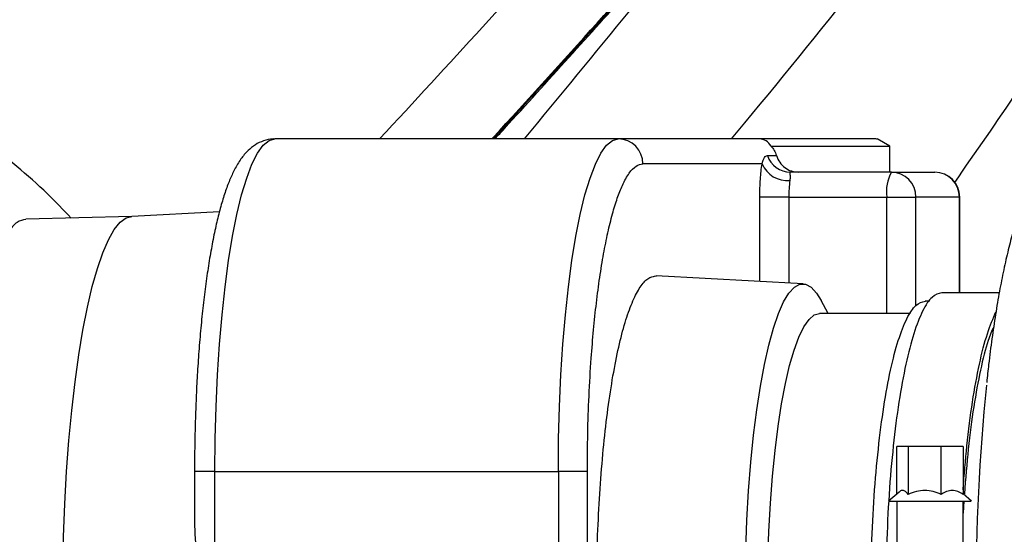
# Model space of a CAD drawing. Units: millimetres. Extents: x 0 to 841, y 0 to 594.
# Drawn here: x 224 to 236, y 51 to 57 of the extents above; entities that cross this region are included whole.
import ezdxf

# ---------------------------------------------------------------- set-up
doc = ezdxf.new("R2010")
doc.units = ezdxf.units.MM
doc.layers.add('LIVELLO0', color=7, linetype='Continuous')
doc.styles.add('SLDTEXTSTYLE1', font='TXT', dxfattribs={"width": 0.75})
doc.dimstyles.new('SLDDIMSTYLE0', dxfattribs={"dimtxt": 4, "dimasz": 4, "dimexe": 0, "dimexo": 0.0625, "dimgap": 1, "dimtad": 1, "dimlfac": 10, "dimrnd": 1e-09, "dimzin": 12, "dimdsep": 46, "dimtxsty": 'SLDTEXTSTYLE1', "dimsah": 1, "dimcen": 0, "dimadec": 0, "dimazin": 3, "dimtfac": 1, "dimtofl": 0, "dimtmove": 0, "dimatfit": 3, "dimfxl": 0, "dimfrac": 2, "dimtolj": 1, "dimtzin": 12, "dimarcsym": 0})

# ---------------------------------------------------------------- blocks, each defined once
blk = doc.blocks.new('_D')
at = {"layer": 'LIVELLO0'}
for q in [(213.527, 83.93), (314.703, 31.555)]:
    blk.add_line((284.572, 47.153), q, dxfattribs=at)
blk.add_solid([(284.572, 47.153), (287.826, 44.736), (288.423, 45.891)], dxfattribs=at)
at = {"layer": 'LIVELLO0', "insert": (306.322, 41.698), "char_height": 4, "attachment_point": 1, "rotation": 332.631, "style": 'SLDTEXTSTYLE1'}
blk.add_mtext('R800', dxfattribs=at)

msp = doc.modelspace()

# ---------------------------------------------------------------- linework, layer by layer
at = {"color": 7, "linetype": 'Continuous', "lineweight": 25}
for p, q in [((231.472092, 55.680116), (227.340971, 55.680116)), ((233.167488, 55.680116), (231.472092, 55.680116)), ((234.738811, 55.593514), (234.588396, 55.680356)), ((233.309684, 55.593514), (234.738811, 55.593514)), ((234.738811, 55.280116), (234.738811, 55.593514)), ((233.265331, 55.480116), (233.374943, 55.480116)), ((233.201547, 55.380116), (231.767173, 55.380116)), ((234.757608, 55.280116), (233.543535, 55.280116)), ((234.757608, 55.280116), (235.280655, 55.280116)), ((233.523179, 54.980116), (233.17399, 54.980116)), ((233.523179, 54.980116), (234.703499, 54.980116)), ((234.703499, 54.980116), (235.052688, 54.980116)), ((235.575735, 54.980116), (235.052688, 54.980116)), ((235.580655, 53.830116), (235.580655, 54.980116)), ((225.619395, 54.748093), (224.342423, 54.714096)), ((226.673345, 54.803903), (225.617396, 54.747987)), ((231.92048, 54.031674), (231.927302, 54.029195)), ((233.697646, 53.937162), (231.927054, 54.031506)), ((236.055451, 53.830116), (235.363081, 53.830116)), ((233.996731, 53.580116), (233.911915, 53.737627)), ((235.216753, 53.730116), (235.166107, 53.730116)), ((234.988015, 53.580116), (233.893821, 53.580116)), ((234.825261, 51.409553), (234.825261, 51.980116)), ((234.960893, 51.980116), (234.825261, 51.980116)), ((234.960893, 51.980116), (234.960893, 51.403768)), ((235.358411, 51.980116), (234.960893, 51.980116)), ((235.358411, 51.403768), (235.358411, 51.980116)), ((235.620296, 51.980116), (235.358411, 51.980116)), ((235.620296, 51.980116), (235.620296, 51.403768)), ((226.373634, 51.680116), (226.373634, 51.242727)), ((226.619526, 50.280116), (226.619526, 51.680116)), ((226.619526, 51.680116), (230.750648, 51.680116)), ((230.750648, 51.680116), (230.750648, 50.306911)), ((231.099836, 51.680116), (230.750648, 51.680116)), ((231.099836, 50.480116), (231.099836, 51.680116)), ((234.850427, 51.431515), (234.72237, 51.31976)), ((234.822778, 51.320116), (234.822778, 50.780116)), ((235.723187, 51.31976), (235.620296, 51.409553)), ((235.622778, 50.780116), (235.622778, 51.320116)), ((235.630133, 51.320116), (235.622778, 51.177816)), ((235.714579, 51.320116), (235.713227, 51.320116))]:
    msp.add_line(p, q, dxfattribs=at)
at = {"color": 9, "linetype": 'Continuous', "lineweight": 25}
for p, q in [((233.17399, 53.965064), (233.17399, 54.980116)), ((233.523179, 54.980116), (233.523179, 53.946458)), ((234.703499, 53.580116), (234.703499, 54.980116)), ((235.052688, 53.674867), (235.052688, 54.980116)), ((235.575735, 53.830116), (235.575735, 54.980116)), ((235.575735, 54.980116), (235.580655, 54.980116)), ((226.619526, 51.680116), (226.373634, 51.680116))]:
    msp.add_line(p, q, dxfattribs=at)
at = {"color": 7, "linetype": 'Continuous', "lineweight": 25, "flags": 128}
for points in [[(226.619526, 51.680116), (226.623, 52.072185), (226.633388, 52.460478), (226.650591, 52.841255), (226.674442, 53.21085), (226.704713, 53.565703), (226.741111, 53.902397), (226.783286, 54.21769), (226.830832, 54.508544), (226.883291, 54.772158), (226.940157, 55.005995), (227.000884, 55.207801), (227.064886, 55.375635), (227.131546, 55.507878), (227.200224, 55.603258), (227.270257, 55.660855), (227.340971, 55.680116)], [(230.750648, 51.680116), (230.754121, 52.072185), (230.76451, 52.460478), (230.781713, 52.841255), (230.805564, 53.21085), (230.835835, 53.565703), (230.872233, 53.902397), (230.914408, 54.21769), (230.961954, 54.508544), (231.014413, 54.772158), (231.071279, 55.005995), (231.132006, 55.207801), (231.196007, 55.375635), (231.262668, 55.507878), (231.331345, 55.603258), (231.401378, 55.660855), (231.472092, 55.680116)], [(224.783496, 50.080116), (224.786699, 50.486967), (224.796286, 50.890721), (224.812184, 51.288305), (224.834271, 51.676695), (224.862379, 52.052934), (224.896294, 52.414158), (224.935759, 52.757619), (224.980472, 53.080703), (225.030094, 53.38095), (225.084247, 53.656076), (225.142519, 53.903986), (225.204466, 54.122795), (225.269617, 54.310837), (225.337476, 54.46668), (225.407526, 54.589139), (225.479235, 54.677281), (225.552057, 54.730436), (225.617396, 54.747987)], [(233.005197, 50.729507), (233.019703, 51.093437), (233.040476, 51.447907), (233.067322, 51.789605), (233.099991, 52.115343), (233.138178, 52.422078), (233.181526, 52.706947), (233.22963, 52.96729), (233.282042, 53.200676), (233.338272, 53.404926), (233.397794, 53.578133), (233.460054, 53.718681), (233.52447, 53.825256), (233.59044, 53.896864), (233.657349, 53.932835), (233.724572, 53.932835), (233.79148, 53.896864), (233.857451, 53.825256), (233.911915, 53.737627)], [(233.269836, 50.610114), (233.282709, 50.9574), (233.301852, 51.295685), (233.327069, 51.621496), (233.358102, 51.93149), (233.394633, 52.222487), (233.436285, 52.491501), (233.482633, 52.73577), (233.5332, 52.952788), (233.587467, 53.14033), (233.644878, 53.296469), (233.704844, 53.419604), (233.766749, 53.508471), (233.829957, 53.562159), (233.893821, 53.580116)]]:
    msp.add_lwpolyline(points, dxfattribs=at)
at = {"color": 7, "linetype": 'Continuous', "lineweight": 25}
for centre, radius, start, end in [((231.469612, 55.382556), 0.297571, 359.5302301, 89.5223975), ((233.544949, 55.575577), 0.295464, 198.8497138, 269.7258451), ((233.50536, 55.508376), 0.329777, 202.8878088, 275.4982188), ((235.159913, 55.052677), 0.462145, 150.5187209, 189.0332394), ((234.755127, 54.982556), 0.297571, 359.5302301, 89.5223975), ((235.280655, 54.980116), 0.3, 0, 90), ((235.278175, 54.982556), 0.297571, 359.5302301, 89.5223975), ((234.833497, 54.990321), 1.310358, 171.6718372, 180.4461911), ((260.813196, 50.181116), 25.039633, 174.1866011, 180.0889719)]:
    msp.add_arc(centre, radius, start, end, dxfattribs=at)
at = {"color": 9, "linetype": 'Continuous', "lineweight": 25}
for points, knots in [([(228.600121, 55.680116), (229.426108, 56.574676), (231.437923, 58.753511), (233.369716, 61.003752), (234.508376, 62.330116)], [0, 0, 0, 0, 0.4105680404, 1, 1, 1, 1]), ([(235.813201, 62.330116), (234.855885, 61.202871), (232.945295, 58.953138), (230.959406, 56.769585), (229.968561, 55.680116)], [0, 0, 0, 0, 0.501057268, 1, 1, 1, 1]), ([(229.950253, 55.680116), (229.954323, 55.684525), (230.38014, 56.145792), (231.243151, 57.101052), (232.561937, 58.57622), (233.941791, 60.149068), (234.873592, 61.237391), (235.351822, 61.795953)], [0, 0, 0, 0, 0.002205953, 0.230792049, 0.47327263, 0.729666569, 1, 1, 1, 1]), ([(232.83256, 55.680116), (232.886044, 55.744159), (233.94295, 57.009709), (235.414181, 58.877952), (236.790146, 60.712825), (237.226999, 61.295376)], [0, 0, 0, 0, 0.035102203, 0.693656054, 1, 1, 1, 1]), ([(233.591147, 59.743514), (233.344832, 59.421695), (232.29044, 58.044093), (231.186277, 56.705784), (230.340056, 55.680116)], [0, 0, 0, 0, 0.233608553, 1, 1, 1, 1]), ([(237.226999, 57.712476), (236.912995, 57.22589), (236.357036, 56.364366), (235.770731, 55.523069), (235.51557, 55.156934)], [0, 0, 0, 0, 0.564797453, 1, 1, 1, 1])]:
    msp.add_open_spline(points, degree=3, knots=knots, dxfattribs=at)
at = {"color": 7, "linetype": 'Continuous', "lineweight": 25}
for points, knots in [([(229.987281, 55.680116), (230.026008, 55.722337), (230.324603, 56.047865), (230.868238, 56.648748), (231.599569, 57.462283), (232.161151, 58.093597), (232.58737, 58.575707), (232.919858, 58.953348), (233.316376, 59.405948), (233.777479, 59.935396), (234.30252, 60.54229), (234.890473, 61.227559), (235.405499, 61.831746), (235.722919, 62.208878), (235.824961, 62.330116)], [0, 0, 0, 0, 0.019422259, 0.149750375, 0.274696925, 0.390271981, 0.436191, 0.492848082, 0.560843466, 0.640179893, 0.730861087, 0.832892001, 0.946279097, 1, 1, 1, 1]), ([(224.88834, 54.72863), (224.794558, 54.826746), (224.58671, 55.044199), (224.238175, 55.353934), (223.849778, 55.66135), (223.441939, 55.942719), (223.017149, 56.197669), (222.576927, 56.42503), (222.12307, 56.623632), (221.657591, 56.793775), (221.181674, 56.930586), (220.846107, 57.013146), (220.668415, 57.040948), (220.653812, 57.043233)], [0, 0, 0, 0, 0.082945683, 0.183831688, 0.284717994, 0.385604722, 0.486492061, 0.587380324, 0.688270053, 0.789162263, 0.890059025, 0.990965159, 1, 1, 1, 1]), ([(227.340414, 55.677796), (227.332949, 55.678505), (227.286215, 55.682945), (227.201201, 55.660037), (227.098478, 55.611105), (227.00741, 55.536013), (226.925999, 55.437582), (226.856037, 55.319599), (226.79447, 55.185074), (226.739971, 55.037757), (226.688785, 54.870014), (226.640759, 54.681632), (226.596079, 54.473605), (226.55496, 54.247252), (226.517625, 54.004201), (226.4843, 53.746441), (226.455205, 53.476472), (226.430555, 53.19769), (226.410579, 52.91559), (226.395299, 52.636456), (226.385245, 52.386324), (226.378895, 52.160697), (226.374587, 51.933831), (226.373979, 51.77212), (226.373634, 51.680116)], [0, 0, 0, 0, 0.006954209, 0.043538341, 0.079449957, 0.120196041, 0.169847377, 0.225647418, 0.275187878, 0.325685174, 0.377160796, 0.429155999, 0.481400119, 0.533734295, 0.58604798, 0.638236336, 0.690163217, 0.741603912, 0.792108975, 0.840566977, 0.886525774, 0.919498768, 0.954200174, 1, 1, 1, 1]), ([(233.309684, 55.593514), (233.29233, 55.617554), (233.257654, 55.665589), (233.197525, 55.675277), (233.167488, 55.680116)], [0, 0, 0, 0, 0.500466065, 1, 1, 1, 1]), ([(234.574486, 55.680116), (234.57759, 55.680116), (234.587419, 55.680116), (234.480905, 55.680116), (234.277206, 55.680116), (233.999027, 55.680116), (233.802036, 55.680116), (233.70354, 55.680116)], [0, 0, 0, 0, 0.103440537, 0.327580403, 0.551720269, 0.775860134, 1, 1, 1, 1]), ([(233.309684, 55.593514), (233.323184, 55.577011), (233.350218, 55.543964), (233.366694, 55.501417), (233.374943, 55.480116)], [0, 0, 0, 0, 0.499361628, 1, 1, 1, 1]), ([(237.65293, 54.98125), (237.648564, 54.992205), (237.62398, 55.053897), (237.575053, 55.150744), (237.504068, 55.27187), (237.425071, 55.37552), (237.336938, 55.461429), (237.238757, 55.526782), (237.13043, 55.569241), (237.01199, 55.585293), (236.892015, 55.570254), (236.778885, 55.525803), (236.675649, 55.45581), (236.580311, 55.35947), (236.494657, 55.239492), (236.417563, 55.099031), (236.347991, 54.94198), (236.28307, 54.765395), (236.221598, 54.567325), (236.163489, 54.348147), (236.108794, 54.108588), (236.057655, 53.849572), (236.010179, 53.572469), (235.966756, 53.278032), (235.931205, 53.004354), (235.911986, 52.823498), (235.904305, 52.751214)], [0, 0, 0, 0, 0.009380978, 0.052826134, 0.096344186, 0.139631775, 0.180207413, 0.2164899, 0.24988263, 0.2827404, 0.317466181, 0.351786541, 0.389810581, 0.434280365, 0.484500005, 0.53288278, 0.580401994, 0.628433487, 0.676754394, 0.725227924, 0.773770459, 0.822332072, 0.870876835, 0.919370984, 0.967774159, 1, 1, 1, 1]), ([(233.201547, 55.380116), (233.210877, 55.410334), (233.229552, 55.470815), (233.253399, 55.477014), (233.265331, 55.480116)], [0, 0, 0, 0, 0.499618624, 1, 1, 1, 1]), ([(233.374943, 55.480116), (233.386754, 55.451989), (233.410386, 55.395713), (233.473657, 55.332299), (233.552125, 55.288591), (233.612616, 55.282941), (233.642852, 55.280116)], [0, 0, 0, 0, 0.2498482, 0.499891665, 0.750025692, 1, 1, 1, 1]), ([(231.099836, 51.680116), (231.100793, 51.830526), (231.102736, 52.136008), (231.118759, 52.593911), (231.143012, 53.012719), (231.173614, 53.385052), (231.207912, 53.710521), (231.248267, 54.017227), (231.294465, 54.301035), (231.345651, 54.557165), (231.400972, 54.780914), (231.459671, 54.971065), (231.526828, 55.14074), (231.602363, 55.275208), (231.684952, 55.364035), (231.740046, 55.374811), (231.767173, 55.380116)], [0, 0, 0, 0, 0.077631785, 0.157670859, 0.239951372, 0.304283677, 0.368606917, 0.434308095, 0.500000015, 0.565701193, 0.631393113, 0.695725418, 0.760048657, 0.8423372, 0.922372288, 1, 1, 1, 1]), ([(233.543535, 55.280116), (233.540675, 55.278814), (233.53494, 55.276204), (233.536604, 55.255667), (233.54082, 55.225093), (233.538248, 55.195143), (233.536957, 55.180116)], [0, 0, 0, 0, 0.249057727, 0.499323817, 0.748790196, 1, 1, 1, 1]), ([(224.342759, 54.712706), (224.307629, 54.705242), (224.236031, 54.690029), (224.129818, 54.568017), (224.025994, 54.373936), (223.927661, 54.104717), (223.836497, 53.767083), (223.754066, 53.366244), (223.681771, 52.909211), (223.620873, 52.403763), (223.572322, 51.858559), (223.537297, 51.282925), (223.515095, 50.68671), (223.512335, 50.282314), (223.510955, 50.080116)], [0, 0, 0, 0, 0.080526216, 0.164114742, 0.247703268, 0.331291794, 0.414880319, 0.498468845, 0.582057371, 0.665645897, 0.749234423, 0.832822948, 0.916411474, 1, 1, 1, 1]), ([(235.620296, 51.45913), (235.634442, 51.638394), (235.664227, 52.015834), (235.731506, 52.526128), (235.814869, 52.981917), (235.910185, 53.354794), (235.981186, 53.519531), (236.016193, 53.600756)], [0, 0, 0, 0, 0.185470397, 0.390507547, 0.595544697, 0.800581847, 1, 1, 1, 1]), ([(235.988851, 53.421065), (235.96662, 53.368678), (235.909587, 53.234287), (235.827893, 52.909278), (235.746646, 52.470288), (235.680149, 51.96761), (235.650279, 51.59274), (235.635696, 51.409729)], [0, 0, 0, 0, 0.13909526, 0.356831553, 0.574567845, 0.792304137, 1, 1, 1, 1]), ([(234.960893, 51.403768), (234.95003, 51.41658), (234.928293, 51.442216), (234.893316, 51.454663), (234.86705, 51.447707), (234.853666, 51.433194), (234.851249, 51.430573)], [0, 0, 0, 0, 0.310198614, 0.620675542, 0.931498397, 1, 1, 1, 1]), ([(235.358411, 51.403768), (235.326453, 51.416563), (235.262713, 51.442083), (235.159799, 51.455459), (235.056813, 51.442168), (234.992894, 51.416579), (234.960893, 51.403768)], [0, 0, 0, 0, 0.250336871, 0.499305391, 0.749326093, 1, 1, 1, 1]), ([(235.620296, 51.403768), (235.599333, 51.416514), (235.557387, 51.442016), (235.48966, 51.455465), (235.421712, 51.442223), (235.379557, 51.416614), (235.358411, 51.403768)], [0, 0, 0, 0, 0.249286336, 0.498796334, 0.748584326, 1, 1, 1, 1]), ([(234.73233, 51.320116), (234.730782, 51.320116), (234.726359, 51.320116), (234.802881, 51.320116), (234.94358, 51.320116), (235.130352, 51.320116), (235.330598, 51.320116), (235.513253, 51.320116), (235.65699, 51.320116), (235.695382, 51.320116), (235.714579, 51.320116)], [0, 0, 0, 0, 0.071373553, 0.204034474, 0.336695395, 0.469356316, 0.602017237, 0.734678158, 0.867339079, 1, 1, 1, 1]), ([(226.418499, 50.280116), (226.41263, 50.409965), (226.400545, 50.677318), (226.374089, 50.998208), (226.376796, 51.187108), (226.377593, 51.242727)], [0, 0, 0, 0, 0.399861013, 0.823298542, 1, 1, 1, 1])]:
    msp.add_open_spline(points, degree=3, knots=knots, dxfattribs=at)
for points in [[(233.70354, 55.680116), (233.647202, 55.680116), (233.534526, 55.680116), (233.384373, 55.680116), (233.25545, 55.680116), (233.196809, 55.680116), (233.167488, 55.680116)], [(233.17399, 54.980116), (233.175256, 55.05383), (233.177786, 55.201256), (233.193627, 55.320496), (233.201547, 55.380116)], [(231.92048, 46.128559), (231.889382, 46.135084), (231.827187, 46.148133), (231.73549, 46.253101), (231.646958, 46.418695), (231.563107, 46.648239), (231.48537, 46.936154), (231.415078, 47.277957), (231.353433, 47.66768), (231.301491, 48.098688), (231.26014, 48.563596), (231.230088, 49.054453), (231.211848, 49.56286), (231.205734, 50.080116), (231.211848, 50.597373), (231.230088, 51.10578), (231.26014, 51.596637), (231.301491, 52.061545), (231.353433, 52.492553), (231.415078, 52.882276), (231.48537, 53.224079), (231.563107, 53.511994), (231.646958, 53.741537), (231.73549, 53.907132), (231.827187, 54.0121), (231.889382, 54.025149), (231.92048, 54.031674)], [(235.363081, 53.830116), (235.324106, 53.819305), (235.246154, 53.797682), (235.132715, 53.62446), (235.026136, 53.353606), (234.92963, 52.982981), (234.845944, 52.526498), (234.778057, 51.996526), (234.726188, 51.41096), (234.707806, 50.990398), (234.698615, 50.780116)], [(234.520262, 50.780116), (234.529359, 50.983767), (234.547553, 51.391068), (234.598275, 51.95767), (234.664434, 52.470243), (234.745813, 52.911548), (234.839537, 53.269736), (234.942957, 53.531441), (235.052981, 53.698785), (235.128568, 53.719673), (235.166361, 53.730116)]]:
    msp.add_open_spline(points, degree=3, dxfattribs=at)

# ---------------------------------------------------------------- dimensions: what is measured, and where the dimension line sits
at = {"layer": 'LIVELLO0'}
dim = msp.add_radius_dim(center=(213.526999, 83.930116), mpoint=(284.572158, 47.152604), dimstyle='SLDDIMSTYLE0', dxfattribs=at)
dim.commit()
dim.dimension.update_dxf_attribs({"geometry": '_D', "text_midpoint": (309.369145, 34.316114), "dimtype": 164})

doc.saveas('drawing.dxf')
